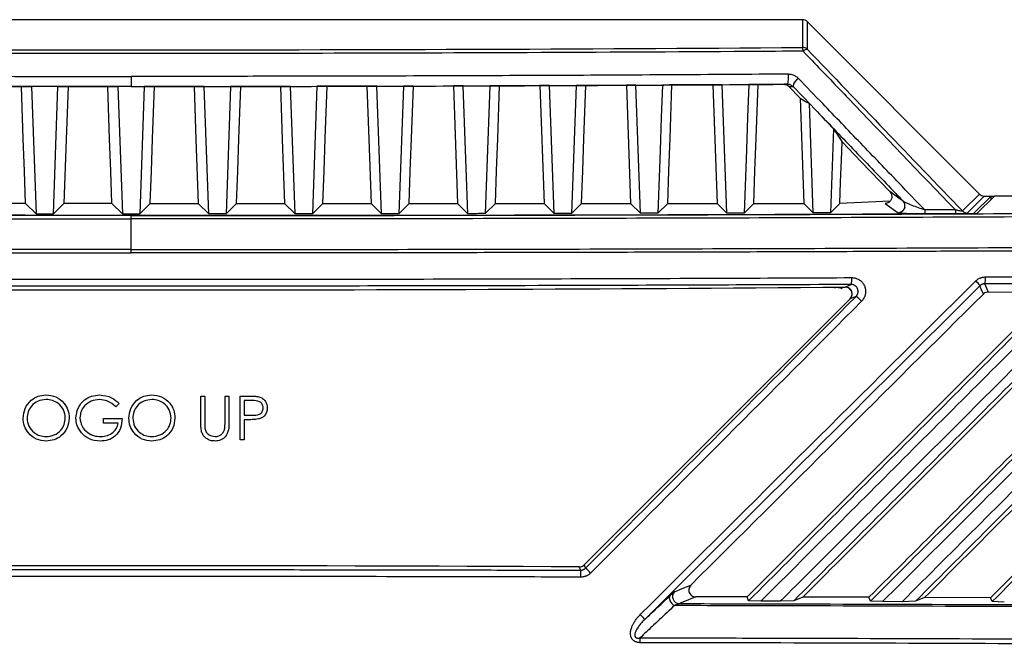
# Model space of a CAD drawing. Units: inches. Extents: x 5 to 302, y 4 to 193.
# Drawn here: x 145 to 151, y 135 to 139 of the extents above; entities that cross this region are included whole.
import ezdxf

# ---------------------------------------------------------------- set-up
doc = ezdxf.new("R2010")
doc.units = ezdxf.units.IN
doc.header["$LTSCALE"] = 18
doc.header["$MEASUREMENT"] = 0

msp = doc.modelspace()

# ---------------------------------------------------------------- linework, layer by layer
for p, q in [((149.7399, 138.7333), (142.0881, 138.7333)), ((149.7399, 138.7333), (149.74, 138.575)), ((149.7678, 138.5636), (149.7678, 138.7217)), ((149.7678, 138.7217), (150.7477, 137.7399)), ((145.914, 138.4101), (145.914, 138.3526)), ((145.063, 138.3532), (145.2888, 138.3529)), ((145.3469, 138.3529), (145.3728, 137.6264)), ((145.4972, 138.3527), (145.3469, 138.3529)), ((145.4713, 137.6264), (145.4972, 138.3527)), ((145.5553, 138.3527), (145.7807, 138.3526)), ((145.8389, 138.3526), (145.8648, 137.6263)), ((145.914, 138.3526), (145.8389, 138.3526)), ((145.914, 138.3526), (145.9892, 138.3526)), ((145.9892, 138.3526), (145.9633, 137.6263)), ((146.2728, 138.3527), (146.0474, 138.3526)), ((146.3309, 138.3527), (146.4812, 138.3529)), ((146.3568, 137.6264), (146.3309, 138.3527)), ((146.4812, 138.3529), (146.4553, 137.6264)), ((146.765, 138.3532), (146.5393, 138.3529)), ((146.8229, 138.3533), (146.9732, 138.3536)), ((146.8488, 137.6267), (146.8229, 138.3533)), ((146.9732, 138.3536), (146.9473, 137.6268)), ((147.3148, 138.3544), (147.4653, 138.3548)), ((147.3408, 137.6272), (147.3148, 138.3544)), ((147.4653, 138.3548), (147.4393, 137.6273)), ((147.7502, 138.3557), (147.7741, 137.6866)), ((147.8068, 138.3559), (147.9573, 138.3564)), ((147.8328, 137.6279), (147.8068, 138.3559)), ((147.9573, 138.3564), (147.9313, 137.6281)), ((148.2431, 138.3576), (148.0137, 138.3566)), ((148.2431, 138.3576), (148.2671, 137.6866)), ((148.2988, 138.3578), (148.4493, 138.3585)), ((148.3248, 137.6289), (148.2988, 138.3578)), ((148.4493, 138.3585), (148.4233, 137.6291)), ((148.7362, 138.3599), (148.5047, 138.3588)), ((148.7362, 138.3599), (148.7603, 137.6866)), ((148.7907, 138.3602), (148.9414, 138.361)), ((148.8168, 137.6301), (148.7907, 138.3602)), ((149.2295, 138.3627), (148.9956, 138.3613)), ((149.2295, 138.3627), (149.2537, 137.6866)), ((149.2827, 138.363), (149.4334, 138.364)), ((149.3088, 137.6315), (149.2827, 138.363)), ((149.6329, 138.3653), (149.4862, 138.3643)), ((149.6618, 138.3531), (149.6856, 138.3533)), ((149.6618, 138.3531), (149.7258, 138.2865)), ((149.7258, 138.2865), (149.7473, 137.6866)), ((149.8008, 137.6331), (149.7786, 138.2549)), ((149.9163, 138.1113), (149.7786, 138.2549)), ((149.9163, 138.1113), (149.8993, 137.6334)), ((150.7477, 137.7399), (150.651, 137.6433)), ((145.3126, 137.6866), (145.0392, 137.6866)), ((145.3728, 137.6264), (145.3126, 137.6866)), ((145.4713, 137.6264), (145.5315, 137.6866)), ((145.8045, 137.6866), (145.5315, 137.6866)), ((145.8648, 137.6263), (145.8045, 137.6866)), ((145.9633, 137.6263), (146.0236, 137.6866)), ((146.0236, 137.6866), (146.2966, 137.6866)), ((146.3568, 137.6264), (146.2966, 137.6866)), ((146.4553, 137.6264), (146.5155, 137.6866)), ((146.5155, 137.6866), (146.7889, 137.6866)), ((146.8488, 137.6267), (146.7889, 137.6866)), ((146.9473, 137.6268), (147.0071, 137.6866)), ((147.0071, 137.6866), (147.2814, 137.6866)), ((147.3408, 137.6272), (147.2814, 137.6866)), ((147.4393, 137.6273), (147.4986, 137.6866)), ((147.4986, 137.6866), (147.7741, 137.6866)), ((147.8328, 137.6279), (147.7741, 137.6866)), ((147.9313, 137.6281), (147.9898, 137.6866)), ((147.9898, 137.6866), (148.2671, 137.6866)), ((148.3248, 137.6289), (148.2671, 137.6866)), ((148.4233, 137.6291), (148.4808, 137.6866)), ((148.4808, 137.6866), (148.7603, 137.6866)), ((148.8168, 137.6301), (148.7603, 137.6866)), ((148.9153, 137.6303), (148.9716, 137.6866)), ((148.9716, 137.6866), (149.2537, 137.6866)), ((149.3088, 137.6315), (149.2537, 137.6866)), ((149.4073, 137.6318), (149.4621, 137.6866)), ((149.4621, 137.6866), (149.7473, 137.6866)), ((149.8008, 137.6331), (149.7473, 137.6866)), ((149.8993, 137.6334), (149.9525, 137.6866)), ((149.9525, 137.6873), (150.2395, 137.7006)), ((150.2105, 137.6866), (150.284, 137.6333)), ((150.6788, 137.6317), (150.7755, 137.7284)), ((150.8139, 137.7284), (150.7144, 137.6289)), ((150.7338, 137.6286), (150.8336, 137.7284)), ((150.7755, 137.7284), (150.8139, 137.7284)), ((150.8139, 137.7086), (150.8139, 137.7284)), ((150.8139, 137.7279), (150.8332, 137.7279)), ((157.031, 137.7284), (150.8336, 137.7284)), ((145.914, 137.5978), (145.914, 137.6175)), ((145.914, 137.4238), (145.914, 137.5978)), ((145.914, 137.4041), (145.914, 137.4238)), ((150.7978, 137.1814), (151.1631, 137.1835)), ((148.495, 135.6269), (150.0107, 137.1426)), ((150.0107, 137.1426), (148.495, 135.6269)), ((146.3115, 136.5887), (146.3339, 136.5887)), ((146.3115, 136.4377), (146.3115, 136.5887)), ((146.3339, 136.5887), (146.3339, 136.4389)), ((146.4493, 136.5887), (146.4717, 136.5887)), ((146.4493, 136.4389), (146.4493, 136.5887)), ((146.4717, 136.5887), (146.4717, 136.4377)), ((146.5358, 136.5887), (146.5849, 136.5887)), ((146.5358, 136.3387), (146.5358, 136.5887)), ((146.5583, 136.563), (146.5583, 136.4797)), ((146.604, 136.563), (146.5583, 136.563)), ((145.8467, 136.546), (145.8275, 136.5278)), ((145.757, 136.4605), (145.8628, 136.4605)), ((145.757, 136.4348), (145.757, 136.4605)), ((146.5583, 136.4797), (146.602, 136.4791)), ((146.5583, 136.4541), (146.5583, 136.3387)), ((146.5762, 136.4541), (146.5583, 136.4541)), ((145.8403, 136.4348), (145.757, 136.4348)), ((146.5583, 136.3387), (146.5358, 136.3387)), ((149.4237, 135.444), (149.1312, 135.4446)), ((149.4327, 135.4219), (149.4237, 135.444)), ((149.7417, 135.4432), (149.6894, 135.4217)), ((150.1177, 135.4421), (149.7417, 135.4432)), ((150.1268, 135.42), (150.1177, 135.4421)), ((150.4356, 135.4411), (150.3834, 135.4196)), ((150.8113, 135.4397), (150.4356, 135.4411)), ((150.8203, 135.4175), (150.8113, 135.4397)), ((149.5021, 135.4197), (149.4327, 135.4219)), ((149.6131, 135.4194), (149.5021, 135.4197)), ((149.6894, 135.4217), (149.6131, 135.4194)), ((150.1961, 135.4177), (150.1268, 135.42)), ((150.307, 135.4173), (150.1961, 135.4177)), ((150.3834, 135.4196), (150.307, 135.4173)), ((150.8895, 135.4152), (150.8203, 135.4175))]:
    msp.add_line(p, q)
at = {"flags": 128}
for points in [[(145.2888, 138.3529), (145.2984, 138.3529), (145.3469, 138.3529)], [(145.3126, 137.6866), (145.3061, 137.8706), (145.2995, 138.0553), (145.2888, 138.3529)], [(145.4972, 138.3527), (145.5331, 138.3527), (145.5553, 138.3527)], [(145.5553, 138.3527), (145.5445, 138.0512), (145.5315, 137.6866)], [(145.7807, 138.3526), (145.7903, 138.3526), (145.8389, 138.3526)], [(145.8045, 137.6866), (145.7979, 137.8705), (145.7913, 138.0551), (145.7807, 138.3526)], [(146.0474, 138.3526), (146.0378, 138.3526), (145.9892, 138.3526)], [(146.0236, 137.6866), (146.0302, 137.8705), (146.0368, 138.0551), (146.0474, 138.3526)], [(146.3309, 138.3527), (146.295, 138.3527), (146.2728, 138.3527)], [(146.2728, 138.3527), (146.2835, 138.0512), (146.2966, 137.6866)], [(146.5393, 138.3529), (146.5297, 138.3529), (146.4812, 138.3529)], [(146.5155, 137.6866), (146.522, 137.8706), (146.5286, 138.0553), (146.5393, 138.3529)], [(146.8229, 138.3533), (146.787, 138.3533), (146.765, 138.3532)], [(146.765, 138.3532), (146.7758, 138.0514), (146.7889, 137.6866)], [(147.0309, 138.3537), (147.0213, 138.3537), (146.9732, 138.3536)], [(147.0071, 137.6866), (147.0137, 137.8707), (147.0203, 138.0555), (147.0309, 138.3537)], [(147.3148, 138.3544), (147.2789, 138.3543), (147.2575, 138.3542)], [(147.2575, 138.3542), (147.2683, 138.0517), (147.2814, 137.6866)], [(147.5224, 138.355), (147.5127, 138.3549), (147.4653, 138.3548)], [(147.4986, 137.6866), (147.5051, 137.8709), (147.5117, 138.0559), (147.5224, 138.355)], [(147.8068, 138.3559), (147.7709, 138.3557), (147.7502, 138.3557)], [(148.0137, 138.3566), (148.0039, 138.3566), (147.9573, 138.3564)], [(147.9898, 137.6866), (147.9964, 137.8712), (148.003, 138.0564), (148.0137, 138.3566)], [(148.2988, 138.3578), (148.2628, 138.3577), (148.2431, 138.3576)], [(148.5047, 138.3588), (148.4948, 138.3587), (148.4493, 138.3585)], [(148.4808, 137.6866), (148.4874, 137.8715), (148.494, 138.0571), (148.5047, 138.3588)], [(148.7907, 138.3602), (148.7547, 138.36), (148.7362, 138.3599)], [(148.9414, 138.361), (148.9347, 138.1753), (148.9281, 137.9896), (148.9153, 137.6303)], [(148.9956, 138.3613), (148.9815, 138.3613), (148.9414, 138.361)], [(148.9716, 137.6866), (148.9782, 137.8719), (148.9848, 138.0579), (148.9956, 138.3613)], [(149.2827, 138.363), (149.243, 138.3628), (149.2295, 138.3627)], [(149.4334, 138.364), (149.4268, 138.1779), (149.4201, 137.9918), (149.4073, 137.6318)], [(149.4862, 138.3643), (149.4729, 138.3643), (149.4334, 138.364)], [(149.4621, 137.6866), (149.4687, 137.8724), (149.4754, 138.0588), (149.4862, 138.3643)], [(149.6566, 138.3655), (149.6454, 138.3654), (149.6329, 138.3653)], [(149.7258, 138.2865), (149.7601, 138.2659), (149.7786, 138.2549)], [(149.9163, 138.1113), (149.9632, 138.0401), (149.9649, 138.0375)], [(149.9525, 137.6866), (149.9568, 137.8092), (149.9612, 137.9325), (149.9649, 138.0375)], [(149.9649, 138.0375), (150.0748, 137.9232), (150.2368, 137.7546)], [(150.3125, 137.6998), (150.3078, 137.7032), (150.2889, 137.7169), (150.2368, 137.7546)], [(141.1137, 137.6289), (141.9844, 137.6255), (142.8564, 137.6228), (143.7293, 137.6208), (144.6029, 137.6194), (145.477, 137.6187), (146.3511, 137.6187), (147.2252, 137.6194), (148.0988, 137.6208), (148.9717, 137.6228), (149.8437, 137.6255), (150.7144, 137.6289)], [(145.3728, 137.6264), (145.3851, 137.6264), (145.3974, 137.6264), (145.4097, 137.6264), (145.422, 137.6264), (145.4343, 137.6264), (145.4466, 137.6264), (145.459, 137.6264), (145.4713, 137.6264)], [(145.8648, 137.6263), (145.8771, 137.6263), (145.8894, 137.6263), (145.9017, 137.6263), (145.914, 137.6263), (145.9263, 137.6263), (145.9386, 137.6263), (145.951, 137.6263), (145.9633, 137.6263)], [(146.4553, 137.6264), (146.443, 137.6264), (146.4306, 137.6264), (146.4183, 137.6264), (146.406, 137.6264), (146.3937, 137.6264), (146.3814, 137.6264), (146.3691, 137.6264), (146.3568, 137.6264)], [(146.9473, 137.6268), (146.935, 137.6268), (146.9226, 137.6268), (146.9103, 137.6267), (146.898, 137.6267), (146.8857, 137.6267), (146.8734, 137.6267), (146.8611, 137.6267), (146.8488, 137.6267)], [(147.4393, 137.6273), (147.427, 137.6273), (147.4146, 137.6273), (147.4023, 137.6273), (147.39, 137.6273), (147.3777, 137.6273), (147.3654, 137.6272), (147.3531, 137.6272), (147.3408, 137.6272)], [(147.9313, 137.6281), (147.919, 137.6281), (147.9066, 137.6281), (147.8943, 137.6281), (147.882, 137.628), (147.8697, 137.628), (147.8574, 137.628), (147.8451, 137.628), (147.8328, 137.6279)], [(148.4233, 137.6291), (148.411, 137.6291), (148.3986, 137.6291), (148.3863, 137.629), (148.374, 137.629), (148.3617, 137.629), (148.3494, 137.629), (148.3371, 137.6289), (148.3248, 137.6289)], [(148.9153, 137.6303), (148.903, 137.6303), (148.8906, 137.6303), (148.8783, 137.6302), (148.866, 137.6302), (148.8537, 137.6302), (148.8414, 137.6301), (148.8291, 137.6301), (148.8168, 137.6301)], [(149.4073, 137.6318), (149.395, 137.6317), (149.3826, 137.6317), (149.3703, 137.6316), (149.358, 137.6316), (149.3457, 137.6316), (149.3334, 137.6315), (149.3211, 137.6315), (149.3088, 137.6315)], [(149.8993, 137.6334), (149.887, 137.6334), (149.8746, 137.6333), (149.8623, 137.6333), (149.85, 137.6332), (149.8377, 137.6332), (149.8254, 137.6331), (149.8131, 137.6331), (149.8008, 137.6331)], [(150.6105, 137.6504), (150.5887, 137.6503), (150.5668, 137.6502), (150.545, 137.6501), (150.5232, 137.65), (150.5013, 137.6499), (150.4795, 137.6498), (150.4577, 137.6497), (150.4358, 137.6496)], [(150.439, 137.6285), (150.4608, 137.6286), (150.4827, 137.6287), (150.5045, 137.6288), (150.5264, 137.6289), (150.5482, 137.6289), (150.5701, 137.629), (150.5919, 137.6291), (150.6138, 137.6292)], [(150.7783, 137.2281), (150.779, 137.2263), (150.7848, 137.2126), (150.7978, 137.1814)], [(149.9825, 137.2097), (149.9908, 137.2132), (150.0173, 137.2243)], [(150.7704, 137.1701), (150.7603, 137.1941), (150.7507, 137.2168)], [(150.0449, 137.1569), (150.0307, 137.151), (150.0107, 137.1426)], [(148.4748, 135.5965), (148.474, 135.5983), (148.4684, 135.6121), (148.467, 135.6154)], [(148.495, 135.6269), (148.4992, 135.6167), (148.5027, 135.6082)], [(149.0103, 135.4734), (149.0545, 135.4916), (149.1034, 135.5117)], [(148.9841, 135.4505), (148.9811, 135.4453), (148.9801, 135.4386), (148.9811, 135.4309), (148.984, 135.4227), (148.9887, 135.4145), (148.9949, 135.4068), (149.0022, 135.4001), (149.0101, 135.3949)], [(149.1312, 135.4446), (149.123, 135.4413), (149.0902, 135.4278), (149.038, 135.4063)]]:
    msp.add_lwpolyline(points, dxfattribs=at)
for centre, radius, start, end in [((149.6723, 138.5557), 0.0704, 358.642, 15.9648), ((149.74, 138.5356), 0.0394, 45.19, 90.0189), ((149.7648, 138.5338), 0.0299, 84.1541, 137.5849), ((149.4572, 138.4025), 0.2028, 349.4883, 5.8143), ((149.7432, 138.347), 0.058, 117.1099, 173.7695), ((150.284, 137.6727), 0.0393, 346.5422, 43.484), ((150.2839, 137.6727), 0.0394, 270.1995, 346.5869), ((150.4906, 137.647), 0.0548, 177.2266, 199.7227), ((150.6634, 137.6477), 0.053, 177.148, 200.4464), ((150.6789, 137.6711), 0.0394, 224.9361, 269.8777), ((149.8877, 137.2538), 0.1329, 347.157, 4.2292), ((150.6299, 137.1369), 0.1449, 33.47, 48.0241), ((150.6692, 137.2576), 0.113, 344.8346, 4.9616), ((145.914, 637.0997), 499.9065, 269.533693, 270.466307), ((149.9296, 136.9965), 0.1976, 42.1666, 54.2984), ((145.914, -364.2846), 499.9065, 89.707396, 90.292604), ((145.914, -364.2846), 499.9065, 89.707396, 90.292604), ((148.4672, 135.6548), 0.0393, 269.7074, 315), ((148.3111, 135.3722), 0.304, 43.2271, 50.93), ((148.2666, 135.567), 0.2103, 357.3186, 8.0631), ((149.0384, 135.4457), 0.0395, 135.4303, 269.2972), ((148.6459, 135.1631), 0.2476, 38.1371, 46.8766), ((148.3147, 135.1862), 0.5007, 359.7086, 2.8967)]:
    msp.add_arc(centre, radius, start, end)
for centre, major_axis, ratio, start_param, end_param in [((149.7399, 138.6937), (0, -0.0395), 0.996195, 2.356671, 3.141118), ((145.914, 142.679), (47.1834, 0), 0.087267, 4.631212, 4.793565), ((184.8437, 107.6121), (-67.3799, 67.5083), 0.035598, 1.059318, 1.074586), ((150.7756, 137.7678), (-0.0279, -0.0279), 0.998097, 6.282709, 7.068107), ((145.914, 129.414), (49.1892, 49.2435), 0.030844, 1.441977, 1.480944), ((145.9419, 129.3862), (49.1498, 49.2435), 0.030844, 1.441952, 1.480919), ((145.914, 129.3583), (48.0873, 48.179), 0.030844, 1.43879, 1.473563), ((145.8862, 136.0236), (49.1498, 49.2435), 0.030844, 4.734731, 4.766169), ((145.914, 135.9958), (49.1892, 49.2435), 0.030844, 4.734756, 4.766194)]:
    msp.add_ellipse(centre, major_axis=major_axis, ratio=ratio, start_param=start_param, end_param=end_param)
for points, knots in [([(149.7427, 138.554), (149.7166, 138.5538), (149.5858, 138.5529), (149.0361, 138.5492), (148.1495, 138.5446), (147.0037, 138.5412), (146.2511, 138.5404), (145.7566, 138.5404), (145.2053, 138.5407), (144.3174, 138.5424), (143.1721, 138.5469), (142.4477, 138.5516), (142.0854, 138.554)], [0, 0, 0, 0, 0.010272, 0.05136, 0.215724, 0.357824, 0.5, 0.510272, 0.55136, 0.715724, 0.857824, 1, 1, 1, 1]), ([(149.7427, 138.554), (149.76, 138.536), (149.8465, 138.4459), (150.1353, 138.1449), (150.4076, 137.8615), (150.6105, 137.6504)], [0, 0, 0, 0, 0.059902, 0.299509, 1, 1, 1, 1]), ([(142.1691, 138.4231), (142.3912, 138.4216), (142.8354, 138.4187), (143.505, 138.4153), (144.1776, 138.4127), (144.8047, 138.4111), (145.3835, 138.4103), (145.7372, 138.4102), (145.914, 138.4101)], [0, 0, 0, 0, 0.178216, 0.356468, 0.536711, 0.716991, 0.858486, 1, 1, 1, 1]), ([(149.659, 138.4231), (149.4369, 138.4216), (148.9927, 138.4187), (148.3231, 138.4153), (147.6505, 138.4127), (147.0234, 138.4111), (146.4445, 138.4103), (146.0909, 138.4102), (145.914, 138.4101)], [0, 0, 0, 0, 0.178216, 0.356468, 0.536711, 0.716991, 0.858486, 1, 1, 1, 1]), ([(149.659, 138.4231), (149.6613, 138.423), (149.6658, 138.4229), (149.6746, 138.4218), (149.6852, 138.4191), (149.697, 138.414), (149.7078, 138.4071), (149.7138, 138.4014), (149.7168, 138.3986)], [0, 0, 0, 0, 0.103901, 0.208801, 0.403643, 0.605145, 0.799769, 1, 1, 1, 1]), ([(145.914, 138.3526), (145.7373, 138.3526), (145.3839, 138.3527), (144.8054, 138.3536), (144.1787, 138.3552), (143.5066, 138.3578), (142.8373, 138.3611), (142.3934, 138.364), (142.1714, 138.3655)], [0, 0, 0, 0, 0.141496, 0.283009, 0.463252, 0.643532, 0.821748, 1, 1, 1, 1]), ([(145.914, 138.3526), (146.0907, 138.3526), (146.4442, 138.3527), (147.0226, 138.3536), (147.6493, 138.3552), (148.3215, 138.3578), (148.9907, 138.3611), (149.4347, 138.364), (149.6566, 138.3655)], [0, 0, 0, 0, 0.141496, 0.283009, 0.463252, 0.643532, 0.821748, 1, 1, 1, 1]), ([(147.2575, 138.3542), (147.2115, 138.3541), (147.136, 138.3539), (147.0605, 138.3538), (147.0309, 138.3537)], [0, 0, 0, 0, 0.609013, 1, 1, 1, 1]), ([(149.6329, 138.3653), (149.6369, 138.365), (149.6449, 138.3643), (149.6549, 138.3594), (149.6597, 138.355), (149.6618, 138.3531)], [0, 0, 0, 0, 0.364868, 0.729078, 1, 1, 1, 1]), ([(149.6566, 138.3655), (149.6589, 138.3654), (149.6623, 138.3653), (149.6688, 138.3638), (149.6773, 138.3606), (149.6825, 138.356), (149.6856, 138.3533)], [0, 0, 0, 0, 0.199644, 0.298602, 0.586594, 1, 1, 1, 1]), ([(149.6856, 138.3533), (149.7315, 138.3054), (149.8496, 138.1822), (150.0401, 137.9837), (150.2032, 137.8137), (150.294, 137.7191), (150.3125, 137.6998)], [0, 0, 0, 0, 0.220046, 0.565764, 0.911483, 1, 1, 1, 1]), ([(150.4358, 137.6496), (150.3867, 137.7008), (150.2652, 137.8273), (150.0715, 138.029), (149.8809, 138.2275), (149.7628, 138.3507), (149.7168, 138.3986)], [0, 0, 0, 0, 0.204587, 0.506281, 0.807975, 1, 1, 1, 1]), ([(150.2368, 137.7546), (150.2399, 137.7506), (150.2462, 137.7425), (150.2494, 137.7275), (150.2475, 137.7122), (150.2397, 137.6987), (150.2279, 137.6898), (150.2174, 137.6868), (150.2118, 137.6866), (150.2105, 137.6866)], [0, 0, 0, 0, 0.165185, 0.329941, 0.506065, 0.678392, 0.830915, 0.960538, 1, 1, 1, 1]), ([(150.4358, 137.6496), (150.4275, 137.6523), (150.4055, 137.6593), (150.3724, 137.6714), (150.3423, 137.6838), (150.3212, 137.6936), (150.315, 137.698), (150.3125, 137.6998)], [0, 0, 0, 0, 0.166333, 0.438813, 0.704253, 0.882248, 1, 1, 1, 1]), ([(136.3207, 137.6392), (136.4735, 137.6379), (136.9319, 137.6339), (137.6983, 137.6279), (138.6209, 137.6215), (139.5462, 137.6158), (140.4738, 137.6109), (141.4034, 137.6068), (142.3346, 137.6034), (143.2671, 137.6008), (144.1747, 137.5991), (145.0571, 137.598), (145.6284, 137.5979), (145.914, 137.5978)], [0, 0, 0, 0, 0.0483768, 0.1451336, 0.2418905, 0.3386825, 0.4354393, 0.5321962, 0.6289882, 0.7257451, 0.8225019, 0.9112374, 1, 1, 1, 1]), ([(145.914, 137.6175), (145.6286, 137.6176), (145.0577, 137.6177), (144.1759, 137.6187), (143.2689, 137.6205), (142.3371, 137.6231), (141.4065, 137.6264), (140.4775, 137.6306), (139.5506, 137.6355), (138.6259, 137.6411), (137.7039, 137.6476), (136.9379, 137.6536), (136.4799, 137.6575), (136.3272, 137.6588)], [0, 0, 0, 0, 0.088749, 0.1774981, 0.2742549, 0.3710118, 0.4677862, 0.5645607, 0.6613175, 0.7580919, 0.8548664, 0.9516232, 1, 1, 1, 1]), ([(145.914, 137.6183), (145.3777, 137.6185), (144.3049, 137.619), (142.6972, 137.6224), (141.6286, 137.6266), (141.0943, 137.6286)], [0, 0, 0, 0, 0.333326, 0.666672, 1, 1, 1, 1]), ([(145.914, 137.6175), (146.1995, 137.6176), (146.7704, 137.6177), (147.6522, 137.6187), (148.5592, 137.6205), (149.491, 137.6231), (150.4216, 137.6264), (151.3506, 137.6306), (152.2775, 137.6355), (153.2022, 137.6411), (154.1242, 137.6476), (154.8901, 137.6536), (155.3482, 137.6575), (155.5009, 137.6588)], [0, 0, 0, 0, 0.088749, 0.177498, 0.274255, 0.371012, 0.467786, 0.564561, 0.661318, 0.758092, 0.854866, 0.951623, 1, 1, 1, 1]), ([(155.5074, 137.6392), (155.3546, 137.6379), (154.8962, 137.6339), (154.1298, 137.6279), (153.2072, 137.6215), (152.2819, 137.6158), (151.3543, 137.6109), (150.4247, 137.6068), (149.4935, 137.6034), (148.561, 137.6008), (147.6534, 137.5991), (146.771, 137.598), (146.1997, 137.5979), (145.914, 137.5978)], [0, 0, 0, 0, 0.048377, 0.145134, 0.241891, 0.338682, 0.435439, 0.532196, 0.628988, 0.725745, 0.822502, 0.911237, 1, 1, 1, 1]), ([(145.914, 137.6183), (146.4504, 137.6185), (147.5232, 137.619), (149.1309, 137.6224), (150.1995, 137.6266), (150.7338, 137.6286)], [0, 0, 0, 0, 0.3333262, 0.6666721, 1, 1, 1, 1]), ([(150.284, 137.6333), (150.2858, 137.6329), (150.29, 137.6319), (150.3144, 137.6305), (150.353, 137.6292), (150.398, 137.6285), (150.4275, 137.6285), (150.439, 137.6285)], [0, 0, 0, 0, 0.138401, 0.320911, 0.574855, 0.833922, 1, 1, 1, 1]), ([(150.322, 137.6637), (150.3209, 137.66), (150.3186, 137.6528), (150.3119, 137.6447), (150.305, 137.6393), (150.2988, 137.6364), (150.296, 137.6355), (150.2948, 137.6352)], [0, 0, 0, 0, 0.272424, 0.517321, 0.72363, 0.891291, 1, 1, 1, 1]), ([(150.651, 137.6433), (150.6511, 137.6432), (150.6514, 137.6426), (150.6511, 137.6419), (150.6494, 137.6415), (150.6465, 137.6416), (150.64, 137.6425), (150.6278, 137.6453), (150.617, 137.6484), (150.6105, 137.6504)], [0, 0, 0, 0, 0.034949, 0.145005, 0.205596, 0.315747, 0.407441, 0.639185, 1, 1, 1, 1]), ([(150.6138, 137.6292), (150.6234, 137.6293), (150.6403, 137.6294), (150.6614, 137.63), (150.6743, 137.6307), (150.6783, 137.6314), (150.6787, 137.6317), (150.6788, 137.6317)], [0, 0, 0, 0, 0.307038, 0.536185, 0.76704, 0.962584, 1, 1, 1, 1]), ([(145.914, 137.4238), (145.6242, 137.4238), (145.0444, 137.424), (144.1535, 137.425), (143.2417, 137.4268), (142.3092, 137.4294), (141.3781, 137.4328), (140.4485, 137.4369), (139.5209, 137.4418), (138.5957, 137.4475), (137.6731, 137.4539), (136.9066, 137.4599), (136.4483, 137.4638), (136.2955, 137.4651)], [0, 0, 0, 0, 0.089831, 0.179661, 0.276164, 0.372666, 0.469186, 0.565706, 0.662208, 0.758728, 0.855248, 0.95175, 1, 1, 1, 1]), ([(145.914, 137.4238), (146.2039, 137.4238), (146.7836, 137.424), (147.6745, 137.425), (148.5864, 137.4268), (149.5188, 137.4294), (150.45, 137.4328), (151.3795, 137.4369), (152.3071, 137.4418), (153.2324, 137.4475), (154.155, 137.4539), (154.9215, 137.4599), (155.3798, 137.4638), (155.5326, 137.4651)], [0, 0, 0, 0, 0.0898165, 0.179661, 0.2761635, 0.372666, 0.4691684, 0.5657057, 0.6622082, 0.7587106, 0.855248, 0.9517504, 1, 1, 1, 1]), ([(136.2943, 137.4454), (136.4471, 137.4441), (136.7018, 137.4419), (137.059, 137.4391), (137.3655, 137.4367), (137.6724, 137.4343), (137.9668, 137.4322), (138.2487, 137.4302), (138.5693, 137.4281), (138.9931, 137.4254), (139.4303, 137.4227), (139.8295, 137.4205), (140.1386, 137.4189), (140.448, 137.4173), (140.7448, 137.4159), (141.0288, 137.4147), (141.3517, 137.4133), (141.7784, 137.4116), (142.2183, 137.4101), (142.7233, 137.4086), (143.1378, 137.4075), (143.6562, 137.4063), (144.0639, 137.4056), (144.4706, 137.405), (144.7785, 137.4047), (145.0986, 137.4044), (145.4791, 137.4042), (145.7509, 137.4041), (145.914, 137.4041)], [0, 0, 0, 0, 0.048249, 0.080414, 0.112582, 0.144752, 0.176917, 0.205062, 0.233212, 0.277454, 0.337792, 0.369957, 0.402125, 0.434294, 0.46646, 0.494605, 0.522755, 0.566996, 0.627334, 0.6595, 0.723837, 0.756002, 0.820339, 0.850276, 0.882087, 0.915772, 0.949461, 1, 1, 1, 1]), ([(155.5338, 137.4454), (155.381, 137.4441), (155.1263, 137.4419), (154.7691, 137.4391), (154.4626, 137.4367), (154.1557, 137.4343), (153.8613, 137.4322), (153.5794, 137.4302), (153.2588, 137.4281), (152.835, 137.4254), (152.3977, 137.4227), (151.9986, 137.4205), (151.6894, 137.4189), (151.38, 137.4173), (151.0833, 137.4159), (150.7993, 137.4147), (150.4764, 137.4133), (150.0497, 137.4116), (149.6097, 137.4101), (149.1048, 137.4086), (148.6903, 137.4075), (148.1719, 137.4063), (147.7642, 137.4056), (147.3574, 137.405), (147.0496, 137.4047), (146.7295, 137.4044), (146.349, 137.4042), (146.0772, 137.4041), (145.914, 137.4041)], [0, 0, 0, 0, 0.048249, 0.080414, 0.112582, 0.144752, 0.176917, 0.205062, 0.233212, 0.277454, 0.337792, 0.369957, 0.402125, 0.434294, 0.46646, 0.494605, 0.522755, 0.566996, 0.627334, 0.6595, 0.723837, 0.756002, 0.820339, 0.850276, 0.882087, 0.915772, 0.949461, 1, 1, 1, 1]), ([(150.7818, 137.2674), (151.0794, 137.2691), (151.5639, 137.2718), (152.2494, 137.2764), (152.8155, 137.2806), (153.4749, 137.2858), (154.2116, 137.2921), (154.7686, 137.2976), (155.0472, 137.3003)], [0, 0, 0, 0, 0.208261, 0.339021, 0.480731, 0.605838, 0.802919, 1, 1, 1, 1]), ([(141.8079, 137.2636), (142.0726, 137.2625), (142.7595, 137.2595), (143.7878, 137.2565), (144.8921, 137.2546), (145.8771, 137.2541), (146.774, 137.2545), (147.609, 137.2557), (148.4422, 137.2577), (149.2549, 137.2603), (149.7883, 137.2626), (150.0202, 137.2636)], [0, 0, 0, 0, 0.096906, 0.251404, 0.375701, 0.499998, 0.610799, 0.702967, 0.804766, 0.915104, 1, 1, 1, 1]), ([(150.0202, 137.2636), (150.0217, 137.2636), (150.0261, 137.2635), (150.0333, 137.2627), (150.0405, 137.2611), (150.0483, 137.2587), (150.0563, 137.2553), (150.0639, 137.2507), (150.0709, 137.2454), (150.0775, 137.2395), (150.0831, 137.2326), (150.0881, 137.2253), (150.0923, 137.2175), (150.0953, 137.2092), (150.0976, 137.2006), (150.099, 137.1919), (150.0992, 137.183), (150.0986, 137.1763), (150.0978, 137.1705), (150.0964, 137.164), (150.0941, 137.157), (150.0909, 137.1495), (150.0865, 137.1419), (150.0813, 137.1347), (150.0777, 137.1309), (150.076, 137.1291)], [0, 0, 0, 0, 0.024166, 0.070681, 0.117875, 0.142823, 0.202468, 0.25845, 0.285585, 0.345203, 0.40116, 0.428282, 0.487917, 0.543891, 0.57102, 0.630714, 0.686742, 0.713898, 0.738109, 0.782462, 0.820667, 0.856998, 0.914502, 0.96152, 1, 1, 1, 1]), ([(150.7268, 137.2446), (150.7286, 137.2463), (150.7322, 137.2497), (150.7362, 137.2526), (150.7403, 137.2554), (150.7448, 137.2581), (150.7514, 137.2613), (150.758, 137.2637), (150.7643, 137.2654), (150.7708, 137.2667), (150.776, 137.2672), (150.7797, 137.2674), (150.7811, 137.2674), (150.7818, 137.2674)], [0, 0, 0, 0, 0.121557, 0.243114, 0.244225, 0.364671, 0.497873, 0.604376, 0.710878, 0.81738, 0.931443, 0.96571, 1, 1, 1, 1]), ([(150.7783, 137.2281), (150.7776, 137.2281), (150.7753, 137.228), (150.7718, 137.2276), (150.7681, 137.2268), (150.7654, 137.2259), (150.7633, 137.2251), (150.7611, 137.2241), (150.7586, 137.2228), (150.7562, 137.2213), (150.7544, 137.22), (150.7526, 137.2186), (150.7515, 137.2175), (150.7507, 137.2168)], [0, 0, 0, 0, 0.069049, 0.229691, 0.338445, 0.448719, 0.504117, 0.564584, 0.686163, 0.778685, 0.841545, 0.90472, 1, 1, 1, 1]), ([(155.0406, 137.2609), (154.7465, 137.2581), (154.2677, 137.2534), (153.5864, 137.2475), (152.7423, 137.2406), (151.8013, 137.2339), (151.0598, 137.2297), (150.7783, 137.2281)], [0, 0, 0, 0, 0.208263, 0.339023, 0.480735, 0.802888, 1, 1, 1, 1]), ([(150.0173, 137.2243), (149.5195, 137.2222), (148.6335, 137.2186), (147.4953, 137.2162), (146.6253, 137.2151), (145.841, 137.2148), (145.0547, 137.2152), (144.0926, 137.2166), (143.0276, 137.2192), (142.2165, 137.2226), (141.8108, 137.2243)], [0, 0, 0, 0, 0.182243, 0.324417, 0.415865, 0.499999, 0.610801, 0.702969, 0.85145, 1, 1, 1, 1]), ([(149.4237, 135.444), (149.7195, 135.7398), (150.2997, 136.32), (150.8791, 136.8995), (151.1631, 137.1835)], [0, 0, 0, 0, 0.509906, 1, 1, 1, 1]), ([(149.4327, 135.4219), (149.7302, 135.7194), (150.3252, 136.3145), (150.9194, 136.9087), (151.2165, 137.2058)], [0, 0, 0, 0, 0.499999, 1, 1, 1, 1]), ([(151.2925, 137.2084), (151.1434, 137.0595), (150.8452, 136.7616), (150.4015, 136.3182), (149.9538, 135.871), (149.6552, 135.5726), (149.5021, 135.4197)], [0, 0, 0, 0, 0.250001, 0.500001, 0.743662, 1, 1, 1, 1]), ([(149.6131, 135.4194), (149.7312, 135.5374), (149.9703, 135.7762), (150.3307, 136.1362), (150.6933, 136.4983), (151.0515, 136.8561), (151.2884, 137.0927), (151.4049, 137.2091)], [0, 0, 0, 0, 0.197662, 0.400054, 0.603117, 0.804675, 1, 1, 1, 1]), ([(151.4748, 137.2071), (151.1774, 136.9097), (150.5827, 136.315), (149.9872, 135.7194), (149.6894, 135.4217)], [0, 0, 0, 0, 0.4999998, 1, 1, 1, 1]), ([(151.484, 137.1853), (151.1882, 136.8896), (150.6078, 136.3092), (150.0266, 135.7281), (149.7417, 135.4432)], [0, 0, 0, 0, 0.509706, 1, 1, 1, 1]), ([(149.9206, 137.2068), (149.9232, 137.2073), (149.9284, 137.2084), (149.9336, 137.2086), (149.9362, 137.2088)], [0, 0, 0, 0, 0.500947, 1, 1, 1, 1]), ([(149.9362, 137.2088), (149.9471, 137.209), (149.9657, 137.2093), (149.9767, 137.2096), (149.9812, 137.2097)], [0, 0, 0, 0, 0.589807, 1, 1, 1, 1]), ([(149.9362, 137.2088), (149.9407, 137.2084), (149.9502, 137.2077), (149.9608, 137.2041), (149.9654, 137.2001), (149.9662, 137.1994)], [0, 0, 0, 0, 0.4234999, 0.9067802, 1, 1, 1, 1]), ([(150.0107, 137.1426), (150.0132, 137.1456), (150.0182, 137.1515), (150.022, 137.1627), (150.0226, 137.1744), (150.0198, 137.1859), (150.0136, 137.1959), (150.0049, 137.2037), (149.9942, 137.2088), (149.9864, 137.2094), (149.9825, 137.2097)], [0, 0, 0, 0, 0.125285, 0.249895, 0.375041, 0.499987, 0.624934, 0.750097, 0.874719, 1, 1, 1, 1]), ([(150.0107, 137.1426), (150.0135, 137.146), (150.0192, 137.153), (150.0227, 137.1661), (150.022, 137.1796), (150.0168, 137.192), (150.0078, 137.2018), (149.9959, 137.2085), (149.987, 137.2093), (149.9825, 137.2097)], [0, 0, 0, 0, 0.14348, 0.286987, 0.429819, 0.57186, 0.713584, 0.855597, 1, 1, 1, 1]), ([(150.0449, 137.1569), (150.0455, 137.1575), (150.047, 137.1591), (150.049, 137.1617), (150.051, 137.1648), (150.0525, 137.1675), (150.0538, 137.1705), (150.0549, 137.1736), (150.0558, 137.1772), (150.0565, 137.1813), (150.0567, 137.186), (150.0562, 137.1904), (150.0554, 137.1948), (150.0541, 137.199), (150.0523, 137.2031), (150.0501, 137.2069), (150.0474, 137.2105), (150.0444, 137.2136), (150.041, 137.2165), (150.0373, 137.219), (150.0334, 137.221), (150.0293, 137.2225), (150.025, 137.2237), (150.0206, 137.2242), (150.0181, 137.2243), (150.0173, 137.2243)], [0, 0, 0, 0, 0.026401, 0.070786, 0.106859, 0.14329, 0.169707, 0.21412, 0.250217, 0.286672, 0.348586, 0.402484, 0.429737, 0.491511, 0.54529, 0.572484, 0.634156, 0.687852, 0.715006, 0.776655, 0.830335, 0.857482, 0.919151, 0.972846, 1, 1, 1, 1]), ([(150.1177, 135.4421), (150.4146, 135.739), (150.9969, 136.3213), (151.5783, 136.9028), (151.8633, 137.1877)], [0, 0, 0, 0, 0.509902, 1, 1, 1, 1]), ([(150.1268, 135.42), (150.4254, 135.7186), (151.0225, 136.3158), (151.6188, 136.912), (151.9169, 137.2102)], [0, 0, 0, 0, 0.499999, 1, 1, 1, 1]), ([(151.9928, 137.2128), (151.8432, 137.0634), (151.544, 136.7644), (151.0982, 136.319), (150.6489, 135.8701), (150.3492, 135.5707), (150.1961, 135.4177)], [0, 0, 0, 0, 0.250001, 0.500001, 0.744565, 1, 1, 1, 1]), ([(150.307, 135.4173), (150.457, 135.5672), (150.757, 135.8668), (151.2095, 136.3187), (151.659, 136.7677), (151.9585, 137.0668), (152.1055, 137.2136)], [0, 0, 0, 0, 0.249998, 0.5, 0.754571, 1, 1, 1, 1]), ([(152.1753, 137.2116), (151.8769, 136.9132), (151.28, 136.3163), (150.6823, 135.7185), (150.3834, 135.4196)], [0, 0, 0, 0, 0.5, 1, 1, 1, 1]), ([(152.1846, 137.1899), (151.8877, 136.893), (151.3051, 136.3105), (150.7217, 135.7271), (150.4356, 135.4411)], [0, 0, 0, 0, 0.509667, 1, 1, 1, 1]), ([(150.7978, 137.1814), (150.7934, 137.181), (150.7846, 137.1801), (150.7755, 137.1748), (150.7713, 137.1709), (150.7704, 137.1701)], [0, 0, 0, 0, 0.436722, 0.873545, 1, 1, 1, 1]), ([(150.8113, 135.4397), (151.1094, 135.7379), (151.6941, 136.3226), (152.2779, 136.9064), (152.564, 137.1925)], [0, 0, 0, 0, 0.509893, 1, 1, 1, 1]), ([(150.8203, 135.4175), (151.1202, 135.7174), (151.7198, 136.3171), (152.3185, 136.9158), (152.6178, 137.2151)], [0, 0, 0, 0, 0.5, 1, 1, 1, 1]), ([(145.2987, 136.4626), (145.301, 136.4819), (145.3056, 136.5204), (145.3398, 136.5644), (145.383, 136.5905), (145.4133, 136.5936), (145.4285, 136.5951)], [0, 0, 0, 0, 0.279731, 0.559327, 0.77968, 1, 1, 1, 1]), ([(145.4296, 136.5694), (145.4138, 136.5674), (145.3822, 136.5633), (145.3461, 136.5354), (145.3245, 136.5), (145.3222, 136.4751), (145.3211, 136.4627)], [0, 0, 0, 0, 0.279627, 0.55935, 0.77963, 1, 1, 1, 1]), ([(145.4285, 136.5951), (145.4481, 136.593), (145.4872, 136.5889), (145.531, 136.5534), (145.5576, 136.5099), (145.5602, 136.4791), (145.5615, 136.4638)], [0, 0, 0, 0, 0.279767, 0.559358, 0.779571, 1, 1, 1, 1]), ([(145.539, 136.4638), (145.5371, 136.4797), (145.5333, 136.5114), (145.5029, 136.5459), (145.4668, 136.5658), (145.442, 136.5682), (145.4296, 136.5694)], [0, 0, 0, 0, 0.279468, 0.55887, 0.779516, 1, 1, 1, 1]), ([(145.5999, 136.4638), (145.6024, 136.4834), (145.6073, 136.5225), (145.6433, 136.5665), (145.6881, 136.5914), (145.719, 136.5938), (145.7344, 136.5951)], [0, 0, 0, 0, 0.2795897, 0.5590718, 0.7794111, 1, 1, 1, 1]), ([(145.7337, 136.5694), (145.7178, 136.5675), (145.6862, 136.5637), (145.6493, 136.537), (145.6266, 136.5021), (145.6238, 136.4772), (145.6224, 136.4648)], [0, 0, 0, 0, 0.279847, 0.559555, 0.779847, 1, 1, 1, 1]), ([(145.8275, 136.5278), (145.812, 136.5405), (145.7844, 136.5632), (145.7492, 136.5675), (145.7337, 136.5694)], [0, 0, 0, 0, 0.55984, 1, 1, 1, 1]), ([(145.7344, 136.5951), (145.7582, 136.5921), (145.8008, 136.5868), (145.8327, 136.5585), (145.8467, 136.546)], [0, 0, 0, 0, 0.558579, 1, 1, 1, 1]), ([(145.9012, 136.4626), (145.9035, 136.4819), (145.9081, 136.5204), (145.9424, 136.5644), (145.9856, 136.5905), (146.0159, 136.5936), (146.031, 136.5951)], [0, 0, 0, 0, 0.279731, 0.559327, 0.77968, 1, 1, 1, 1]), ([(146.0321, 136.5694), (146.0163, 136.5674), (145.9848, 136.5633), (145.9487, 136.5354), (145.9271, 136.5), (145.9248, 136.4751), (145.9237, 136.4627)], [0, 0, 0, 0, 0.279627, 0.55935, 0.77963, 1, 1, 1, 1]), ([(146.031, 136.5951), (146.0506, 136.593), (146.0898, 136.5889), (146.1336, 136.5534), (146.1602, 136.5099), (146.1628, 136.4791), (146.164, 136.4638)], [0, 0, 0, 0, 0.279767, 0.559358, 0.779571, 1, 1, 1, 1]), ([(146.1416, 136.4638), (146.1397, 136.4797), (146.1358, 136.5114), (146.1054, 136.5459), (146.0694, 136.5658), (146.0446, 136.5682), (146.0321, 136.5694)], [0, 0, 0, 0, 0.279468, 0.5588703, 0.7795158, 1, 1, 1, 1]), ([(146.5849, 136.5887), (146.5956, 136.5887), (146.6146, 136.5888), (146.6335, 136.5861), (146.6418, 136.5849)], [0, 0, 0, 0, 0.5603137, 1, 1, 1, 1]), ([(146.6672, 136.5215), (146.6661, 136.5287), (146.6644, 136.5395), (146.6552, 136.5507), (146.6375, 136.5634), (146.6189, 136.5632), (146.604, 136.563)], [0, 0, 0, 0, 0.248969, 0.374729, 0.500383, 1, 1, 1, 1]), ([(146.6418, 136.5849), (146.6494, 136.5822), (146.6646, 136.5767), (146.6803, 136.5598), (146.6886, 136.5406), (146.6893, 136.5279), (146.6897, 136.5216)], [0, 0, 0, 0, 0.279705, 0.559381, 0.779509, 1, 1, 1, 1]), ([(146.602, 136.4791), (146.6173, 136.4791), (146.6363, 136.479), (146.6548, 136.4915), (146.6644, 136.503), (146.6661, 136.5141), (146.6672, 136.5215)], [0, 0, 0, 0, 0.499721, 0.62535, 0.751083, 1, 1, 1, 1]), ([(146.6897, 136.5216), (146.6891, 136.5134), (146.6879, 136.4969), (146.6754, 136.4768), (146.6583, 136.4639), (146.646, 136.4601), (146.6398, 136.4582)], [0, 0, 0, 0, 0.280099, 0.559324, 0.779458, 1, 1, 1, 1]), ([(145.4305, 136.3323), (145.4111, 136.3344), (145.3724, 136.3387), (145.3293, 136.374), (145.3027, 136.4169), (145.3, 136.4474), (145.2987, 136.4626)], [0, 0, 0, 0, 0.279663, 0.559354, 0.779636, 1, 1, 1, 1]), ([(145.3211, 136.4627), (145.323, 136.4469), (145.3268, 136.4154), (145.357, 136.3814), (145.3925, 136.3609), (145.4172, 136.3589), (145.4296, 136.3579)], [0, 0, 0, 0, 0.279416, 0.559077, 0.779478, 1, 1, 1, 1]), ([(145.4296, 136.3579), (145.4454, 136.3597), (145.4772, 136.3633), (145.514, 136.3907), (145.5356, 136.4263), (145.5379, 136.4513), (145.539, 136.4638)], [0, 0, 0, 0, 0.27983, 0.559389, 0.779654, 1, 1, 1, 1]), ([(145.5615, 136.4638), (145.5593, 136.4444), (145.5549, 136.4056), (145.5193, 136.3626), (145.4762, 136.3362), (145.4457, 136.3336), (145.4305, 136.3323)], [0, 0, 0, 0, 0.27963, 0.559343, 0.779597, 1, 1, 1, 1]), ([(145.6306, 136.3795), (145.6207, 136.3938), (145.6031, 136.4194), (145.6009, 136.4502), (145.5999, 136.4638)], [0, 0, 0, 0, 0.559317, 1, 1, 1, 1]), ([(145.6224, 136.4648), (145.6249, 136.4482), (145.6301, 136.4152), (145.6632, 136.3802), (145.7018, 136.361), (145.7278, 136.3589), (145.7409, 136.3579)], [0, 0, 0, 0, 0.279061, 0.558584, 0.779236, 1, 1, 1, 1]), ([(145.8628, 136.4605), (145.8612, 136.4416), (145.8581, 136.4039), (145.8265, 136.3593), (145.7833, 136.3353), (145.7537, 136.3333), (145.7389, 136.3323)], [0, 0, 0, 0, 0.280351, 0.559367, 0.779371, 1, 1, 1, 1]), ([(146.033, 136.3323), (146.0137, 136.3344), (145.9749, 136.3387), (145.9318, 136.374), (145.9053, 136.4169), (145.9026, 136.4474), (145.9012, 136.4626)], [0, 0, 0, 0, 0.279663, 0.559354, 0.779636, 1, 1, 1, 1]), ([(145.9237, 136.4627), (145.9256, 136.4469), (145.9294, 136.4154), (145.9596, 136.3814), (145.995, 136.3609), (146.0198, 136.3589), (146.0321, 136.3579)], [0, 0, 0, 0, 0.279416, 0.559077, 0.779478, 1, 1, 1, 1]), ([(146.0321, 136.3579), (146.048, 136.3597), (146.0797, 136.3633), (146.1165, 136.3907), (146.1382, 136.4263), (146.1405, 136.4513), (146.1416, 136.4638)], [0, 0, 0, 0, 0.27983, 0.559389, 0.779654, 1, 1, 1, 1]), ([(146.164, 136.4638), (146.1618, 136.4444), (146.1574, 136.4056), (146.1218, 136.3626), (146.0787, 136.3362), (146.0483, 136.3336), (146.033, 136.3323)], [0, 0, 0, 0, 0.27963, 0.559343, 0.779597, 1, 1, 1, 1]), ([(146.6398, 136.4582), (146.628, 136.4567), (146.6068, 136.454), (146.5855, 136.454), (146.5762, 136.4541)], [0, 0, 0, 0, 0.559694, 1, 1, 1, 1]), ([(145.7409, 136.3579), (145.7538, 136.3589), (145.7795, 136.3609), (145.8112, 136.3795), (145.8332, 136.4051), (145.8379, 136.4249), (145.8403, 136.4348)], [0, 0, 0, 0, 0.280254, 0.559912, 0.779941, 1, 1, 1, 1]), ([(146.3159, 136.385), (146.3143, 136.3948), (146.3115, 136.4122), (146.3115, 136.4299), (146.3115, 136.4377)], [0, 0, 0, 0, 0.559499, 1, 1, 1, 1]), ([(146.3941, 136.3323), (146.3846, 136.3329), (146.3656, 136.3342), (146.3417, 136.3466), (146.3241, 136.3641), (146.3187, 136.378), (146.3159, 136.385)], [0, 0, 0, 0, 0.280221, 0.559914, 0.779952, 1, 1, 1, 1]), ([(146.3339, 136.4389), (146.3339, 136.4327), (146.3339, 136.4216), (146.3346, 136.4105), (146.3349, 136.4056)], [0, 0, 0, 0, 0.560124, 1, 1, 1, 1]), ([(146.3349, 136.4056), (146.3365, 136.398), (146.3397, 136.3827), (146.3611, 136.3631), (146.3808, 136.3599), (146.3928, 136.3579)], [0, 0, 0, 0, 0.281057, 0.560821, 1, 1, 1, 1]), ([(146.3928, 136.3579), (146.3997, 136.3586), (146.4135, 136.3601), (146.4302, 136.3707), (146.4415, 136.3846), (146.445, 136.3949), (146.4467, 136.4001)], [0, 0, 0, 0, 0.279787, 0.559377, 0.779569, 1, 1, 1, 1]), ([(146.4717, 136.4377), (146.4715, 136.4237), (146.4711, 136.396), (146.456, 136.3591), (146.4269, 136.3358), (146.405, 136.3334), (146.3941, 136.3323)], [0, 0, 0, 0, 0.2816547, 0.5601107, 0.7800798, 1, 1, 1, 1]), ([(146.4467, 136.4001), (146.4477, 136.4073), (146.4494, 136.4202), (146.4493, 136.4332), (146.4493, 136.4389)], [0, 0, 0, 0, 0.559624, 1, 1, 1, 1]), ([(145.7389, 136.3323), (145.7156, 136.3344), (145.6738, 136.3382), (145.6438, 136.3669), (145.6306, 136.3795)], [0, 0, 0, 0, 0.559617, 1, 1, 1, 1]), ([(143.3533, 135.5965), (143.5448, 135.597), (144.0722, 135.5984), (144.7533, 135.5995), (145.4154, 135.6001), (146.0512, 135.6003), (146.7065, 135.5999), (147.3788, 135.599), (147.9225, 135.598), (148.2935, 135.597), (148.4748, 135.5965)], [0, 0, 0, 0, 0.11226, 0.309175, 0.398883, 0.5, 0.681449, 0.782514, 0.893743, 1, 1, 1, 1]), ([(148.467, 135.6154), (148.4714, 135.6158), (148.4803, 135.6167), (148.4896, 135.6219), (148.4939, 135.6259), (148.495, 135.6269)], [0, 0, 0, 0, 0.426499, 0.853001, 1, 1, 1, 1]), ([(148.4748, 135.5965), (148.4751, 135.5965), (148.4759, 135.5965), (148.4781, 135.5966), (148.4807, 135.5969), (148.4835, 135.5975), (148.4864, 135.5982), (148.4901, 135.5995), (148.4938, 135.6013), (148.4966, 135.6031), (148.4995, 135.6051), (148.5014, 135.607), (148.5027, 135.6082)], [0, 0, 0, 0, 0.036339, 0.072708, 0.212819, 0.283445, 0.352982, 0.500314, 0.663054, 0.745311, 0.825875, 1, 1, 1, 1]), ([(148.4766, 135.5572), (148.2752, 135.5577), (147.9063, 135.5587), (147.2249, 135.56), (146.5721, 135.5607), (145.7767, 135.5609), (145.121, 135.5606), (144.4483, 135.5597), (143.9041, 135.5587), (143.5329, 135.5577), (143.3515, 135.5572)], [0, 0, 0, 0, 0.118009, 0.216076, 0.398883, 0.5, 0.68145, 0.782514, 0.893744, 1, 1, 1, 1]), ([(148.5326, 135.5804), (148.5317, 135.5795), (148.529, 135.5769), (148.5241, 135.5728), (148.5177, 135.5685), (148.5119, 135.5654), (148.5073, 135.5633), (148.5029, 135.5616), (148.4977, 135.5599), (148.4913, 135.5584), (148.4857, 135.5577), (148.4808, 135.5573), (148.4781, 135.5572), (148.4766, 135.5572)], [0, 0, 0, 0, 0.060847, 0.182646, 0.305018, 0.432239, 0.499272, 0.551775, 0.656848, 0.761922, 0.870783, 0.927187, 1, 1, 1, 1]), ([(149.1034, 135.5117), (149.1005, 135.5083), (149.0948, 135.5013), (149.0912, 135.4882), (149.092, 135.4748), (149.0972, 135.4625), (149.1061, 135.4527), (149.1178, 135.446), (149.1267, 135.4451), (149.1312, 135.4446)], [0, 0, 0, 0, 0.1440076, 0.2880809, 0.4305816, 0.5716324, 0.7125573, 0.8547087, 1, 1, 1, 1]), ([(148.8406, 135.316), (148.846, 135.321), (148.8799, 135.3528), (148.9277, 135.3977), (148.9702, 135.4375), (148.9841, 135.4505)], [0, 0, 0, 0, 0.111361, 0.709649, 1, 1, 1, 1]), ([(149.0103, 135.4734), (149.0096, 135.4729), (149.0077, 135.4718), (148.9993, 135.4646), (148.9898, 135.4558), (148.9841, 135.4505)], [0, 0, 0, 0, 0.224815, 0.540265, 1, 1, 1, 1]), ([(149.0101, 135.3949), (148.9962, 135.3818), (148.9538, 135.342), (148.8887, 135.2809), (148.8374, 135.2328), (148.8148, 135.2115)], [0, 0, 0, 0, 0.213141, 0.652335, 1, 1, 1, 1]), ([(149.038, 135.4063), (149.037, 135.406), (149.0345, 135.4054), (149.0249, 135.4015), (149.0158, 135.3974), (149.0101, 135.3949)], [0, 0, 0, 0, 0.191775, 0.496059, 1, 1, 1, 1]), ([(154.8842, 135.3646), (154.8621, 135.3648), (154.4571, 135.3681), (153.6675, 135.3742), (152.7047, 135.3803), (151.7394, 135.3856), (150.7721, 135.39), (149.7973, 135.3932), (149.2095, 135.3944), (149.0101, 135.3949)], [0, 0, 0, 0, 0.011415, 0.208611, 0.405808, 0.504373, 0.701629, 0.898773, 1, 1, 1, 1]), ([(149.038, 135.4063), (149.2274, 135.4059), (149.805, 135.4046), (150.7695, 135.4015), (151.7364, 135.3971), (152.7037, 135.3918), (153.6715, 135.3857), (154.4429, 135.3796), (154.8286, 135.3765)], [0, 0, 0, 0, 0.097576, 0.297467, 0.497472, 0.59741, 0.798705, 1, 1, 1, 1]), ([(148.8154, 135.1837), (148.8109, 135.1839), (148.8042, 135.1841), (148.7948, 135.1863), (148.7872, 135.189), (148.781, 135.1925), (148.7752, 135.1969), (148.7711, 135.2011), (148.7676, 135.2059), (148.7644, 135.2116), (148.7618, 135.2187), (148.7603, 135.2263), (148.7596, 135.2334), (148.7597, 135.242), (148.7609, 135.2516), (148.7631, 135.261), (148.7652, 135.2678), (148.7679, 135.2752), (148.7708, 135.282), (148.7745, 135.2895), (148.7785, 135.2968), (148.7841, 135.3061), (148.7904, 135.3152), (148.796, 135.3223), (148.8005, 135.3279), (148.8055, 135.3337), (148.8108, 135.3394), (148.8141, 135.3427), (148.8152, 135.3438)], [0, 0, 0, 0, 0.063882, 0.096317, 0.136593, 0.178129, 0.198189, 0.239402, 0.260646, 0.283767, 0.331374, 0.36861, 0.393449, 0.432512, 0.491246, 0.530421, 0.570948, 0.591906, 0.642788, 0.676727, 0.710654, 0.76153, 0.831685, 0.867952, 0.889914, 0.933843, 0.977902, 1, 1, 1, 1]), ([(148.8406, 135.316), (148.8379, 135.3133), (148.8324, 135.3078), (148.8245, 135.2993), (148.8169, 135.2905), (148.8096, 135.2813), (148.8027, 135.2718), (148.7974, 135.2634), (148.7934, 135.2563), (148.7906, 135.2508), (148.7881, 135.2451), (148.7862, 135.2397), (148.785, 135.2355), (148.7845, 135.2326), (148.784, 135.2296), (148.7839, 135.2264), (148.7842, 135.2231), (148.7847, 135.2204), (148.7857, 135.218), (148.787, 135.2159), (148.7884, 135.2142), (148.7902, 135.2128), (148.7921, 135.2117), (148.7942, 135.2109), (148.7965, 135.2103), (148.799, 135.2099), (148.8021, 135.2097), (148.8052, 135.2098), (148.8081, 135.2102), (148.8111, 135.2107), (148.8133, 135.2112), (148.8148, 135.2115)], [0, 0, 0, 0, 0.078639, 0.157361, 0.236749, 0.31614, 0.395537, 0.476426, 0.518016, 0.55961, 0.601209, 0.643898, 0.67374, 0.688727, 0.703608, 0.734618, 0.751401, 0.768434, 0.78766, 0.801974, 0.816738, 0.830594, 0.844819, 0.86001, 0.875463, 0.892419, 0.909532, 0.939339, 0.954351, 0.96913, 1, 1, 1, 1]), ([(148.8148, 135.2115), (149.009, 135.2111), (149.5917, 135.21), (150.5616, 135.2071), (151.723, 135.2022), (152.8661, 135.1959), (153.991, 135.1884), (154.7275, 135.1824), (155.0959, 135.1794)], [0, 0, 0, 0, 0.092173, 0.27653, 0.46099, 0.645346, 0.822627, 1, 1, 1, 1]), ([(155.0978, 135.1516), (154.7295, 135.1546), (153.9928, 135.1606), (152.8677, 135.168), (151.7243, 135.1744), (150.5627, 135.1793), (149.5926, 135.1822), (149.0097, 135.1833), (148.8154, 135.1837)], [0, 0, 0, 0, 0.177327, 0.354654, 0.53901, 0.723419, 0.907827, 1, 1, 1, 1])]:
    msp.add_open_spline(points, degree=3, knots=knots)

doc.saveas('drawing.dxf')
